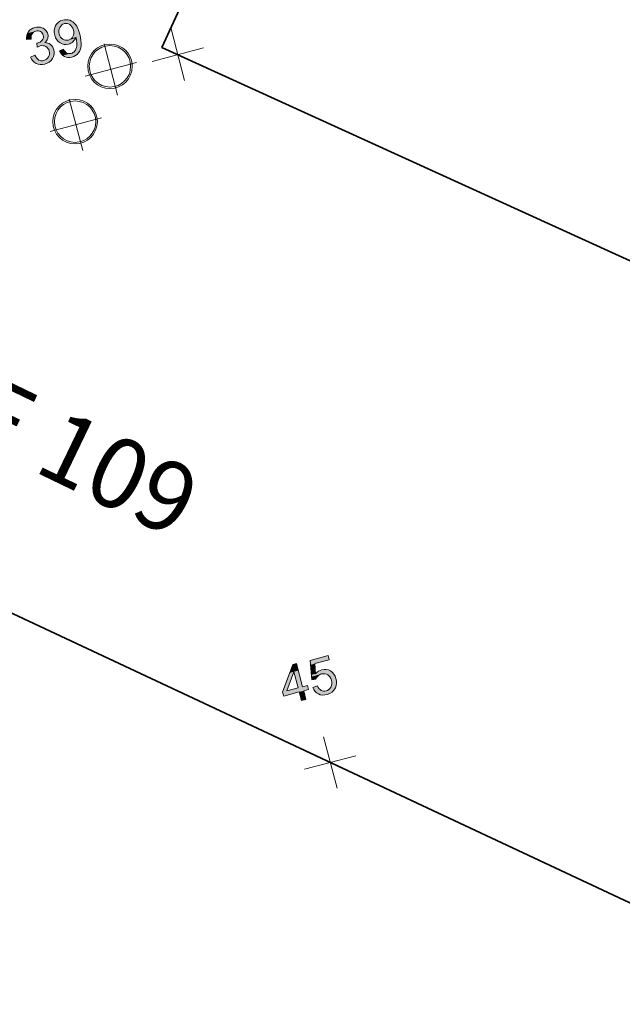
# Model space of a CAD drawing. Units: millimetres. Extents: x -1036163 to 14065, y -1359119 to 4846.
# Drawn here: x 13981 to 14000, y 4681 to 4712 of the extents above; entities that cross this region are included whole.
import ezdxf

# ---------------------------------------------------------------- set-up
doc = ezdxf.new("R2010")
doc.units = ezdxf.units.MM
doc.layers.add('0_Pluma_Nº__3', color=7, linetype='Continuous', lineweight=18, true_color=0xff6600)
doc.layers.add('Estructura - Forjados_Pluma_Nº__89', color=7, linetype='Continuous', lineweight=20, true_color=0x71cebe)
for name, color, linetype, lineweight in [('0_Pluma_Nº__6', 5, 'Continuous', 35), ('Detalles_Pluma_Nº__1', 7, 'Continuous', 13), ('P.E_Pluma_Nº__2', 8, 'Continuous', 15)]:
    doc.layers.add(name, color=color, linetype=linetype, lineweight=lineweight)
doc.layers.add('Estructura - Forjados', color=7, linetype='Continuous')
doc.styles.add('Estilo_Generado_1', font='arial.ttf')

# ---------------------------------------------------------------- blocks, each defined once
blk = doc.blocks.new('Forjado_6', base_point=(-117715943, -177372097))
at = {"layer": 'Estructura - Forjados_Pluma_Nº__89', "linetype": 'Continuous', "flags": 128}
blk.add_lwpolyline([(-117715943, -177372097), (-117687974, -177373408), (-117683117, -177268319), (-117711662, -177266971)], close=True, dxfattribs=at)
blk = doc.blocks.new('Forjado_9', base_point=(-117711023, -177248904))
at = {"layer": 'Estructura - Forjados_Pluma_Nº__89', "linetype": 'Continuous', "flags": 128}
blk.add_lwpolyline([(-117711023, -177248904), (-117682603, -177249940), (-117681586, -177222050), (-117710006, -177221014)], close=True, dxfattribs=at)

msp = doc.modelspace()

# ---------------------------------------------------------------- hatches: boundary and pattern name
at = {"layer": 'Detalles_Pluma_Nº__1', "linetype": 'Continuous'}
for points in [[(13982.02309, 4712.01139), (13981.98977, 4712.03199), (13981.97458, 4712.03861), (13981.9511, 4712.04884), (13981.91553, 4712.05897), (13981.86442, 4712.0678), (13981.853, 4712.06818), (13981.81951, 4712.06928), (13981.78819, 4712.06655), (13981.77408, 4712.06532), (13981.72811, 4712.05592), (13981.69549, 4712.04471), (13981.66508, 4712.03427), (13981.64544, 4712.02364), (13981.61005, 4712.00448), (13981.56978, 4711.972), (13981.54184, 4711.94154), (13981.52399, 4711.92046), (13981.51696, 4711.90802), (13981.49751, 4711.87358)], [(13981.76109, 4711.94269), (13981.80087, 4711.94978), (13981.83854, 4711.94962), (13981.87409, 4711.94221), (13981.90752, 4711.92756), (13981.93711, 4711.9068), (13981.96109, 4711.88108), (13981.97948, 4711.85039), (13981.99228, 4711.81473), (13981.99966, 4711.76854), (13981.99653, 4711.72629), (13981.9829, 4711.68798), (13981.95877, 4711.6536), (13981.92752, 4711.62379), (13981.89254, 4711.59918), (13981.85383, 4711.57976), (13981.81139, 4711.56555), (13982.09791, 4711.64067), (13982.11676, 4711.67114), (13982.13129, 4711.70542), (13982.14039, 4711.7408), (13982.14414, 4711.77652), (13982.14256, 4711.8126), (13982.13563, 4711.84902), (13982.12235, 4711.88784), (13982.10568, 4711.92125), (13982.08339, 4711.95375), (13982.05623, 4711.98384), (13982.02309, 4712.01139)], [(13982.78445, 4711.66092), (13982.73748, 4711.65311), (13982.6921, 4711.65472), (13982.65627, 4711.66375), (13982.60612, 4711.68622), (13982.57503, 4711.70977), (13982.53696, 4711.75095), (13982.52476, 4711.77256), (13982.5126, 4711.7941), (13982.49505, 4711.84444), (13982.48431, 4711.90287), (13982.48392, 4711.9338), (13982.48361, 4711.95796), (13982.49294, 4712.00972), (13982.51231, 4712.05813), (13982.53607, 4712.09529), (13982.57201, 4712.13431), (13982.61005, 4712.15942), (13982.65355, 4712.17587), (13982.37487, 4712.1028), (13982.36503, 4712.08004), (13982.35273, 4712.0516), (13982.34408, 4712.01402), (13982.33597, 4711.9734), (13982.33613, 4711.9193), (13982.3362, 4711.89507), (13982.34156, 4711.86544), (13982.35129, 4711.81169), (13982.37028, 4711.75678), (13982.37812, 4711.73411), (13982.39015, 4711.71246), (13982.41155, 4711.67394), (13982.43703, 4711.64188), (13982.45897, 4711.61611), (13982.47967, 4711.59903), (13982.49277, 4711.58895)], [(13982.37487, 4712.1028), (13982.90267, 4712.24118), (13982.87506, 4712.25816), (13982.82275, 4712.27993), (13982.76991, 4712.29341), (13982.71585, 4712.29905), (13982.66138, 4712.29666), (13982.6065, 4712.28623), (13982.53514, 4712.26052), (13982.47362, 4712.22339), (13982.42158, 4712.17434), (13982.38009, 4712.11487)], [(13983.15044, 4711.78488), (13983.14771, 4711.7967), (13983.14081, 4711.82641), (13983.1373, 4711.84155), (13983.13089, 4711.86331), (13983.11818, 4711.90643), (13983.10868, 4711.93865), (13983.10228, 4711.95566), (13983.08162, 4712.01059), (13983.07735, 4712.02192), (13983.05647, 4712.06452), (13983.04332, 4712.09136), (13983.03, 4712.11152), (13983.00658, 4712.14696), (13982.97293, 4712.18467), (13982.9449, 4712.2101), (13982.92376, 4712.22798), (13982.90801, 4712.2379), (13982.65355, 4712.17587), (13982.69778, 4712.18278), (13982.73759, 4712.1803), (13982.78344, 4712.16777), (13982.81379, 4712.15172), (13982.82488, 4712.14585), (13982.8627, 4712.115), (13982.89418, 4712.07591), (13982.9052, 4712.05515), (13982.91933, 4712.02856), (13982.93428, 4711.98441), (13982.93815, 4711.97297), (13982.94908, 4711.91549), (13982.94959, 4711.89694), (13982.95055, 4711.86248), (13982.94256, 4711.81393), (13982.93221, 4711.78778), (13982.92511, 4711.76986), (13982.89969, 4711.73167), (13982.88193, 4711.71448)], [(13981.60901, 4711.71177), (13981.60785, 4711.73607), (13981.61195, 4711.7813), (13981.62253, 4711.82144), (13981.63712, 4711.85141), (13981.66241, 4711.88624), (13981.69027, 4711.91053), (13981.71726, 4711.92598), (13981.76109, 4711.94269), (13981.49751, 4711.87358), (13981.49095, 4711.85827), (13981.48467, 4711.83964), (13981.47588, 4711.81356), (13981.47017, 4711.78149), (13981.46459, 4711.74423), (13981.46491, 4711.69859), (13981.46508, 4711.67403), (13981.61024, 4711.68574)], [(13982.82324, 4711.54291), (13982.84169, 4711.55179), (13982.86097, 4711.56106), (13982.89585, 4711.58398), (13982.92789, 4711.61165), (13982.9483, 4711.63409), (13982.9562, 4711.64278), (13982.97988, 4711.67603), (13982.98859, 4711.69221), (13982.99893, 4711.71142), (13982.49713, 4711.58559), (13982.51868, 4711.56901), (13982.53707, 4711.55993), (13982.57284, 4711.54226), (13982.61427, 4711.52942), (13982.64656, 4711.52101), (13982.6997, 4711.51878), (13982.71358, 4711.5182), (13982.75467, 4711.52493), (13982.78267, 4711.52952)], [(13983.00138, 4711.7178), (13983.00909, 4711.73784), (13983.01336, 4711.74894), (13982.88193, 4711.71448), (13982.86777, 4711.70078), (13982.82936, 4711.6772), (13982.78445, 4711.66092)], [(13983.13143, 4711.31298), (13983.14095, 4711.33308), (13983.14836, 4711.34871), (13983.15527, 4711.36748), (13983.16164, 4711.38874), (13983.16885, 4711.41284), (13983.17357, 4711.4389), (13983.17822, 4711.46856), (13983.18071, 4711.48442), (13983.18126, 4711.50237), (13983.18242, 4711.54028), (13983.18301, 4711.55947), (13983.18127, 4711.58215), (13983.17792, 4711.62595), (13983.17654, 4711.64401), (13983.1724, 4711.66959), (13983.16533, 4711.71323), (13983.16131, 4711.73804), (13983.15692, 4711.75694), (13983.15422, 4711.76858), (13983.15044, 4711.78488), (13983.01336, 4711.74894), (13983.01818, 4711.73291), (13983.0214, 4711.7214), (13983.02575, 4711.7025), (13983.03137, 4711.67811), (13983.03863, 4711.63451), (13983.04132, 4711.60856), (13983.04319, 4711.59062), (13983.04504, 4711.54643), (13983.04467, 4711.5232), (13983.04436, 4711.50408), (13983.04131, 4711.46568), (13983.03838, 4711.4471), (13983.03588, 4711.43124), (13983.02807, 4711.40076), (13983.01935, 4711.37765), (13983.00445, 4711.34752), (13982.98843, 4711.32374), (13982.9768, 4711.31021), (13982.9696, 4711.30184), (13982.94789, 4711.28246), (13982.92325, 4711.26622), (13982.89567, 4711.25312), (13982.86516, 4711.24317)], [(13982.17995, 4711.55019), (13982.13831, 4711.56716), (13982.09113, 4711.57711), (13982.03999, 4711.57937), (13982.07111, 4711.60812), (13982.0967, 4711.63871), (13981.78885, 4711.55964), (13981.79209, 4711.53496), (13981.7947, 4711.51506), (13981.79669, 4711.49991), (13981.79952, 4711.47834), (13981.80306, 4711.45137)], [(13981.80319, 4711.45037), (13981.80515, 4711.43545), (13981.83146, 4711.44955), (13981.85587, 4711.4611), (13981.87837, 4711.47009)], [(13982.17995, 4711.55019), (13981.89897, 4711.47652), (13981.94602, 4711.48471), (13981.99087, 4711.48404), (13982.03352, 4711.47451), (13982.07396, 4711.45611), (13982.10994, 4711.43016), (13982.13923, 4711.39797), (13982.16181, 4711.35955), (13982.17768, 4711.3149), (13982.18607, 4711.26573), (13982.18497, 4711.2184), (13982.17438, 4711.17291), (13982.15431, 4711.12925), (13982.12647, 4711.09025), (13982.09261, 4711.05872), (13982.05272, 4711.03468), (13982.00681, 4711.01811), (13982.28919, 4711.09215), (13982.3149, 4711.14411), (13982.33291, 4711.21283), (13982.33596, 4711.28365), (13982.32404, 4711.35657), (13982.30683, 4711.40808), (13982.28389, 4711.4532), (13982.25521, 4711.49192), (13982.22079, 4711.52425)], [(13982.00681, 4711.01811), (13981.9663, 4711.01096), (13981.92721, 4711.01114), (13981.9078, 4711.015), (13981.88956, 4711.01863), (13981.85332, 4711.03345), (13981.8264, 4711.05151), (13981.78634, 4711.08908), (13981.77609, 4711.10317), (13981.7559, 4711.13089), (13981.73707, 4711.16479), (13981.72749, 4711.18204), (13981.59364, 4711.12718), (13981.60977, 4711.09258), (13981.62348, 4711.06315), (13981.63348, 4711.049), (13981.65792, 4711.01441), (13981.68276, 4710.98873), (13981.70273, 4710.96965), (13981.71955, 4710.95669), (13981.7311, 4710.94929)], [(13982.10264, 4710.92646), (13982.11334, 4710.93021), (13982.16771, 4710.96127), (13982.18003, 4710.96831), (13982.22221, 4711.00516), (13982.23623, 4711.0174), (13982.26746, 4711.05845), (13982.28193, 4711.07748), (13982.28919, 4711.09215), (13981.73494, 4710.94683), (13981.74908, 4710.93777), (13981.76596, 4710.92696), (13981.81548, 4710.90708), (13981.8284, 4710.9019), (13981.88577, 4710.89116), (13981.95977, 4710.88995), (13982.03614, 4710.9031)], [(13982.50099, 4711.32556), (13982.53015, 4711.26596), (13982.56574, 4711.21602), (13982.60774, 4711.17575), (13982.86417, 4711.24298), (13982.82878, 4711.23646), (13982.79439, 4711.23593), (13982.76197, 4711.24159), (13982.73154, 4711.25342), (13982.70318, 4711.27208), (13982.67698, 4711.2982), (13982.65294, 4711.33179), (13982.63106, 4711.37283)], [(13982.95129, 4711.14835), (13983.00442, 4711.17571), (13983.05134, 4711.21041), (13983.09207, 4711.25243), (13983.098, 4711.26098), (13983.12584, 4711.3012), (13983.13143, 4711.31298), (13982.60783, 4711.1757), (13982.61937, 4711.1684), (13982.65617, 4711.14514), (13982.66705, 4711.14099), (13982.70964, 4711.12475), (13982.76676, 4711.11515), (13982.82754, 4711.11634), (13982.89198, 4711.12832)], [(13990.97534, 4692.20578), (13990.94059, 4692.33831), (13990.37889, 4692.19103), (13990.38864, 4692.05195)], [(13990.00483, 4691.87144), (13989.94644, 4692.09412), (13989.83318, 4692.06442), (13989.73475, 4691.80063)], [(13990.54332, 4691.76805), (13990.52459, 4692.0876), (13990.38864, 4692.05195), (13990.41099, 4691.73336)], [(13989.64601, 4691.23303), (13989.86613, 4691.83507), (13989.73475, 4691.80063), (13989.50962, 4691.19728)], [(13990.13837, 4691.36213), (13990.00483, 4691.87144), (13989.86613, 4691.83507), (13989.99967, 4691.32576)], [(13991.03617, 4691.8421), (13991.01468, 4691.85788), (13990.96853, 4691.87954), (13990.41099, 4691.73336), (13990.41332, 4691.70021), (13990.41479, 4691.67918)], [(13990.56416, 4691.61953), (13990.58132, 4691.65295), (13990.59907, 4691.6775), (13990.62031, 4691.70054), (13990.64461, 4691.72114), (13990.67154, 4691.73837), (13990.7011, 4691.75222), (13990.7333, 4691.76269), (13990.41479, 4691.67918), (13990.41605, 4691.66122), (13990.41703, 4691.64724), (13990.41824, 4691.63008), (13990.41961, 4691.61055), (13990.42114, 4691.58864), (13990.55626, 4691.59934)], [(13990.96853, 4691.87954), (13990.94918, 4691.88862), (13990.9115, 4691.89773), (13990.88126, 4691.90504), (13990.85235, 4691.9059), (13990.81092, 4691.90713), (13990.78849, 4691.90336), (13990.73816, 4691.8949), (13990.68409, 4691.87599), (13990.63359, 4691.84854), (13990.61686, 4691.83572), (13990.58667, 4691.81256), (13990.56183, 4691.78706), (13990.54332, 4691.76805)], [(13991.14882, 4691.30344), (13991.16252, 4691.3272), (13991.17347, 4691.35529), (13991.18691, 4691.39412), (13991.19551, 4691.44002), (13991.20061, 4691.47224), (13991.20027, 4691.4915), (13991.19932, 4691.5455), (13991.18778, 4691.60846), (13991.18548, 4691.62103), (13991.17035, 4691.66395), (13991.15897, 4691.69622), (13991.14988, 4691.71196), (13991.12645, 4691.75249), (13991.09963, 4691.78545), (13991.07644, 4691.81144), (13991.05456, 4691.8286), (13991.04077, 4691.83873), (13990.7333, 4691.76269), (13990.78579, 4691.77187), (13990.83536, 4691.77113), (13990.87396, 4691.76231), (13990.9258, 4691.73988), (13990.9555, 4691.71719), (13990.96477, 4691.7101), (13990.99705, 4691.67189), (13991.00574, 4691.65605), (13991.02265, 4691.62522), (13991.0374, 4691.5822), (13991.04155, 4691.57012), (13991.05277, 4691.50965), (13991.0537, 4691.45307), (13991.0501, 4691.43278), (13991.04436, 4691.40039), (13991.02764, 4691.35885), (13990.99679, 4691.30897), (13990.96868, 4691.28091), (13990.92193, 4691.24899), (13990.87501, 4691.23164)], [(13990.32426, 4691.27499), (13990.29093, 4691.40213), (13989.50962, 4691.19728), (13989.54296, 4691.07014)], [(13990.87501, 4691.23164), (13990.83404, 4691.22448), (13990.79435, 4691.2248), (13990.78164, 4691.22739), (13990.75594, 4691.23262), (13990.71881, 4691.24792), (13990.69682, 4691.26254), (13990.68413, 4691.27097), (13990.65306, 4691.30201), (13990.64478, 4691.31379), (13990.6256, 4691.34106), (13990.60766, 4691.37647), (13990.60176, 4691.3881), (13990.45937, 4691.33759), (13990.47595, 4691.30182), (13990.48929, 4691.27302), (13990.49758, 4691.26125), (13990.52084, 4691.22816), (13990.52783, 4691.21823), (13990.54457, 4691.20224), (13990.56514, 4691.18259), (13990.57497, 4691.1732), (13990.59358, 4691.16143)], [(13990.95952, 4691.13769), (13990.99171, 4691.14953), (13991.0283, 4691.17302), (13991.06409, 4691.19599), (13991.08336, 4691.21628), (13991.12205, 4691.25699), (13991.12869, 4691.26851), (13991.14882, 4691.30344), (13990.59757, 4691.1589), (13990.63071, 4691.13794), (13990.64578, 4691.13212), (13990.69288, 4691.11389), (13990.72799, 4691.10787), (13990.75931, 4691.10249), (13990.8161, 4691.10348), (13990.82998, 4691.10373), (13990.90491, 4691.11761)], [(13990.24261, 4690.96454), (13990.1717, 4691.23499), (13990.03301, 4691.19863), (13990.10392, 4690.92818)]]:
    msp.add_hatch(color=256, dxfattribs=at).paths.add_polyline_path(points)

# ---------------------------------------------------------------- linework, layer by layer
at = {"layer": '0_Pluma_Nº__6', "linetype": 'Continuous'}
for p, q in [((13985.71077, 4711.43049, 40.05), (13988.15921, 4716.67763, 40.05)), ((13985.71077, 4711.43049, 40.05), (14011.68025, 4699.6014, 40.05)), ((13978.23445, 4694.96995, 40.05), (14006.04252, 4681.94056, 40.05))]:
    msp.add_line(p, q, dxfattribs=at)
at = {"layer": 'Detalles_Pluma_Nº__1', "linetype": 'Continuous', "elevation": 40.05, "flags": 128}
for points in [[(13981.59364, 4711.12718), (13981.72749, 4711.18204), (13981.7559, 4711.13089), (13981.78634, 4711.08908), (13981.81882, 4711.0566), (13981.85332, 4711.03345), (13981.88956, 4711.01863), (13981.92721, 4711.01114), (13981.9663, 4711.01096), (13982.00681, 4711.01811), (13982.05272, 4711.03468), (13982.09261, 4711.05872), (13982.12647, 4711.09025), (13982.15431, 4711.12925), (13982.17438, 4711.17291), (13982.18497, 4711.2184), (13982.18607, 4711.26573), (13982.17768, 4711.3149), (13982.16181, 4711.35955), (13982.13923, 4711.39797), (13982.10994, 4711.43016), (13982.07396, 4711.45611), (13982.03352, 4711.47451), (13981.99087, 4711.48404), (13981.94602, 4711.48471), (13981.89897, 4711.47652), (13981.87837, 4711.47009), (13981.85587, 4711.4611), (13981.83146, 4711.44955), (13981.80515, 4711.43545), (13981.78864, 4711.56123), (13981.79542, 4711.56229), (13981.80147, 4711.56336), (13981.80679, 4711.56444), (13981.81139, 4711.56555), (13981.85383, 4711.57976), (13981.89254, 4711.59918), (13981.92752, 4711.62379), (13981.95877, 4711.6536), (13981.9829, 4711.68798), (13981.99653, 4711.72629), (13981.99966, 4711.76854), (13981.99228, 4711.81473), (13981.97948, 4711.85039), (13981.96109, 4711.88108), (13981.93711, 4711.9068), (13981.90752, 4711.92756), (13981.87409, 4711.94221), (13981.83854, 4711.94962), (13981.80087, 4711.94978), (13981.76109, 4711.94269), (13981.72316, 4711.92935), (13981.69027, 4711.91053), (13981.66241, 4711.88624), (13981.63959, 4711.85648), (13981.62253, 4711.82144), (13981.61195, 4711.7813), (13981.60785, 4711.73607), (13981.61024, 4711.68574), (13981.46508, 4711.67403), (13981.46459, 4711.74423), (13981.47424, 4711.8087), (13981.49404, 4711.86745), (13981.52399, 4711.92046), (13981.56302, 4711.96654), (13981.61005, 4712.00448), (13981.66508, 4712.03427), (13981.72811, 4712.05592), (13981.77408, 4712.06532), (13981.81951, 4712.06928), (13981.86442, 4712.0678), (13981.9088, 4712.06089), (13981.9511, 4712.04884), (13981.98977, 4712.03199), (13982.02481, 4712.01032), (13982.05623, 4711.98384), (13982.08339, 4711.95375), (13982.10568, 4711.92125), (13982.1231, 4711.88634), (13982.13563, 4711.84902), (13982.14256, 4711.8126), (13982.14414, 4711.77652), (13982.14039, 4711.7408), (13982.13129, 4711.70542), (13982.11676, 4711.67114), (13982.0967, 4711.63871), (13982.07111, 4711.60812), (13982.03999, 4711.57937), (13982.09113, 4711.57711), (13982.13831, 4711.56716), (13982.18153, 4711.54955), (13982.22079, 4711.52425), (13982.25521, 4711.49192), (13982.28389, 4711.4532), (13982.30683, 4711.40808), (13982.32404, 4711.35657), (13982.33596, 4711.28365), (13982.33291, 4711.21283), (13982.3149, 4711.14411), (13982.28193, 4711.07748), (13982.23623, 4711.0174), (13982.18003, 4710.96831), (13982.11334, 4710.93021), (13982.03614, 4710.9031), (13981.96349, 4710.88997), (13981.89424, 4710.88957), (13981.8284, 4710.9019), (13981.76596, 4710.92696), (13981.70963, 4710.96304), (13981.66214, 4711.00844), (13981.62348, 4711.06315)], [(13982.50099, 4711.32556), (13982.63106, 4711.37283), (13982.65294, 4711.33179), (13982.67698, 4711.2982), (13982.70318, 4711.27208), (13982.73154, 4711.25342), (13982.76197, 4711.24159), (13982.79439, 4711.23593), (13982.82878, 4711.23646), (13982.86516, 4711.24317), (13982.89567, 4711.25312), (13982.92325, 4711.26622), (13982.94789, 4711.28246), (13982.9696, 4711.30184), (13982.98843, 4711.32374), (13983.00445, 4711.34752), (13983.01767, 4711.3732), (13983.02807, 4711.40076), (13983.03588, 4711.43124), (13983.04131, 4711.46568), (13983.04436, 4711.50408), (13983.04504, 4711.54643), (13983.04319, 4711.59062), (13983.03863, 4711.63451), (13983.03137, 4711.67811), (13983.0214, 4711.7214), (13983.01999, 4711.72659), (13983.01818, 4711.73291), (13983.01597, 4711.74036), (13983.01336, 4711.74894), (13982.99893, 4711.71142), (13982.97988, 4711.67603), (13982.9562, 4711.64278), (13982.92789, 4711.61165), (13982.89585, 4711.58398), (13982.86097, 4711.56106), (13982.82324, 4711.54291), (13982.78267, 4711.52952), (13982.71358, 4711.5182), (13982.64656, 4711.52101), (13982.58159, 4711.53794), (13982.51868, 4711.56901), (13982.46182, 4711.61277), (13982.41496, 4711.6678), (13982.37812, 4711.73411), (13982.35129, 4711.81169), (13982.3362, 4711.89507), (13982.33597, 4711.9734), (13982.3506, 4712.04666), (13982.38009, 4712.11487), (13982.42193, 4712.17484), (13982.47362, 4712.22339), (13982.53514, 4712.26052), (13982.6065, 4712.28623), (13982.66138, 4712.29666), (13982.71585, 4712.29905), (13982.76991, 4712.29341), (13982.82355, 4712.27973), (13982.87506, 4712.25816), (13982.92274, 4712.22884), (13982.96658, 4712.19178), (13983.00658, 4712.14696), (13983.04332, 4712.09136), (13983.07735, 4712.02192), (13983.10868, 4711.93865), (13983.1373, 4711.84155), (13983.16131, 4711.73804), (13983.17654, 4711.64401), (13983.18301, 4711.55947), (13983.18071, 4711.48442), (13983.17016, 4711.41719), (13983.15187, 4711.35612), (13983.12584, 4711.3012), (13983.09207, 4711.25243), (13983.05134, 4711.21041), (13983.00442, 4711.17571), (13982.95129, 4711.14835), (13982.89198, 4711.12832), (13982.82754, 4711.11634), (13982.76676, 4711.11515), (13982.70964, 4711.12475), (13982.65617, 4711.14514), (13982.60774, 4711.17575), (13982.56574, 4711.21602), (13982.53015, 4711.26596)], [(13982.93815, 4711.97297), (13982.91933, 4712.02856), (13982.89418, 4712.07591), (13982.8627, 4712.115), (13982.82488, 4712.14585), (13982.78344, 4712.16777), (13982.74108, 4712.18008), (13982.69778, 4712.18278), (13982.65355, 4712.17587), (13982.61005, 4712.15942), (13982.57201, 4712.13431), (13982.53943, 4712.10055), (13982.51231, 4712.05813), (13982.49294, 4712.00972), (13982.48361, 4711.95796), (13982.48431, 4711.90287), (13982.49505, 4711.84444), (13982.5126, 4711.7941), (13982.53696, 4711.75095), (13982.56813, 4711.71499), (13982.60612, 4711.68622), (13982.64831, 4711.66576), (13982.6921, 4711.65472), (13982.73748, 4711.65311), (13982.78445, 4711.66092), (13982.82936, 4711.6772), (13982.86777, 4711.70078), (13982.89969, 4711.73167), (13982.92511, 4711.76986), (13982.94256, 4711.81393), (13982.95055, 4711.86248), (13982.94908, 4711.91549)], [(13990.45937, 4691.33759), (13990.60176, 4691.3881), (13990.6256, 4691.34106), (13990.65306, 4691.30201), (13990.68413, 4691.27097), (13990.71881, 4691.24792), (13990.75594, 4691.23262), (13990.79435, 4691.2248), (13990.83404, 4691.22448), (13990.87501, 4691.23164), (13990.92193, 4691.24899), (13990.96252, 4691.27476), (13990.99679, 4691.30897), (13991.02473, 4691.3516), (13991.04436, 4691.40039), (13991.0537, 4691.45307), (13991.05277, 4691.50965), (13991.04155, 4691.57012), (13991.02265, 4691.62522), (13990.99705, 4691.67189), (13990.96477, 4691.7101), (13990.9258, 4691.73988), (13990.88204, 4691.76046), (13990.83536, 4691.77113), (13990.78579, 4691.77187), (13990.7333, 4691.76269), (13990.7011, 4691.75222), (13990.67154, 4691.73837), (13990.64461, 4691.72114), (13990.62031, 4691.70054), (13990.59907, 4691.6775), (13990.58132, 4691.65295), (13990.56705, 4691.6269), (13990.55626, 4691.59934), (13990.4216, 4691.58215), (13990.37889, 4692.19103), (13990.94059, 4692.33831), (13990.97534, 4692.20578), (13990.52459, 4692.0876), (13990.54332, 4691.76805), (13990.58667, 4691.81256), (13990.63359, 4691.84854), (13990.68409, 4691.87599), (13990.73816, 4691.8949), (13990.81092, 4691.90713), (13990.88126, 4691.90504), (13990.94918, 4691.88862), (13991.01468, 4691.85788), (13991.07357, 4691.81465), (13991.12167, 4691.76076), (13991.15897, 4691.69622), (13991.18548, 4691.62103), (13991.19932, 4691.5455), (13991.20061, 4691.47224), (13991.18937, 4691.40125), (13991.1656, 4691.33254), (13991.12205, 4691.25699), (13991.06409, 4691.19599), (13990.99171, 4691.14953), (13990.90491, 4691.11761), (13990.82998, 4691.10373), (13990.75931, 4691.10249), (13990.69288, 4691.11389), (13990.63071, 4691.13794), (13990.57497, 4691.1732), (13990.52783, 4691.21823), (13990.48929, 4691.27302)], [(13990.10392, 4690.92818), (13990.03301, 4691.19863), (13989.54296, 4691.07014), (13989.50962, 4691.19728), (13989.83318, 4692.06442), (13989.94644, 4692.09412), (13990.13837, 4691.36213), (13990.29093, 4691.40213), (13990.32426, 4691.27499), (13990.1717, 4691.23499), (13990.24261, 4690.96454)], [(13989.99967, 4691.32576), (13989.86613, 4691.83507), (13989.64601, 4691.23303)]]:
    msp.add_lwpolyline(points, close=True, dxfattribs=at)
for points in [[(13986.00372, 4712.00792), (13986.42705, 4710.39336)], [(13983.90002, 4711.54691), (13984.32335, 4709.93236)], [(13983.90002, 4711.54691), (13984.32335, 4709.93236)], [(13985.4081, 4710.98898), (13987.02266, 4711.41231)], [(13983.3044, 4710.52797), (13984.91896, 4710.9513)], [(13983.3044, 4710.52797), (13984.91896, 4710.9513)], [(13982.80604, 4709.81034), (13983.22937, 4708.19578)], [(13982.21043, 4708.7914), (13983.82499, 4709.21473)], [(13990.79432, 4689.79316), (13991.21764, 4688.1786)], [(13990.1987, 4688.77422), (13991.81326, 4689.19755)]]:
    msp.add_lwpolyline(points, dxfattribs=at)
at = {"layer": 'P.E_Pluma_Nº__2', "linetype": 'Continuous', "elevation": 40.05, "flags": 128}
for points in [[(13983.90002, 4711.54691), (13984.32335, 4709.93236)], [(13983.3044, 4710.52797), (13984.91896, 4710.9513)], [(13982.80604, 4709.81034), (13983.22937, 4708.19578)], [(13982.21043, 4708.7914), (13983.82499, 4709.21473)]]:
    msp.add_lwpolyline(points, dxfattribs=at)
at = {"layer": 'P.E_Pluma_Nº__2', "linetype": 'Continuous'}
for centre, radius in [((13984.0863, 4710.83644, 40.05), 0.7), ((13984.0863, 4710.83644, 40.05), 0.65), ((13982.99233, 4709.09986, 40.05), 0.7), ((13982.99233, 4709.09986, 40.05), 0.65)]:
    msp.add_circle(centre, radius, dxfattribs=at)

# ---------------------------------------------------------------- block references
at = {"layer": 'Estructura - Forjados', "color": 123, "linetype": 'Continuous', "lineweight": 20, "true_color": 0x71cebe, "xscale": 0.001, "yscale": 0.001, "zscale": 0.001, "rotation": 337.5981}
for name, p in [('Forjado_9', (13985.71077, 4711.43049, 40.05)), ('Forjado_6', (13934.21197, 4599.40913, 40.05))]:
    msp.add_blockref(name, p, dxfattribs=at)

# ---------------------------------------------------------------- texts
at = {"layer": '0_Pluma_Nº__3', "linetype": 'Continuous', "insert": (13973.12751, 4702.24842, 40.05), "char_height": 2.2, "attachment_point": 7, "rotation": 334.28246, "style": 'Estilo_Generado_1'}
msp.add_mtext('\\A1;{\\fArial|b0|i0|c0|p34;CALLE 109}', dxfattribs=at)

doc.saveas('drawing.dxf')
